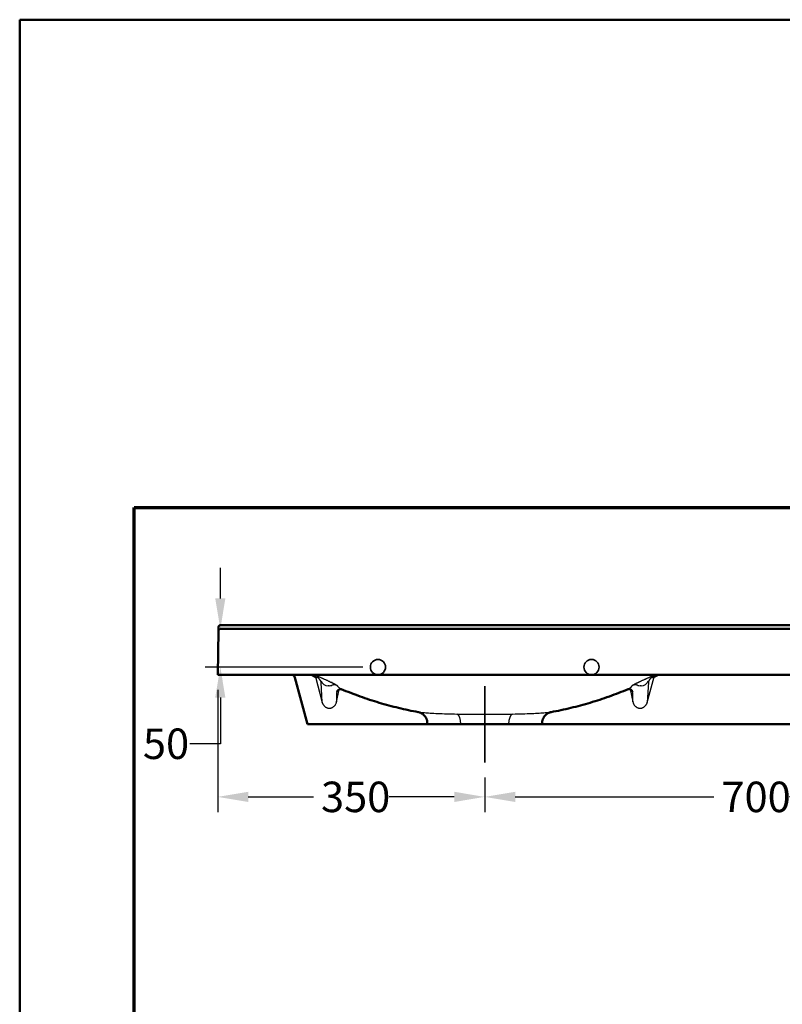
# Model space of a CAD drawing. Units: millimetres. Extents: x 50 to 2050, y 50 to 2920.
# Drawn here: x 50 to 1050, y 1628 to 2920 of the extents above; entities that cross this region are included whole.
import ezdxf

# ---------------------------------------------------------------- set-up
doc = ezdxf.new("R2010")
doc.units = ezdxf.units.MM
doc.header["$LTSCALE"] = 10
doc.linetypes.add('DOUBLE_DASH_CHAIN', pattern=[1.2403, 0.6614, -0.0827, 0.1654, -0.0827, 0.1654, -0.0827])
for name, color, linetype, lineweight in [('Bemaßungen(DIN)', 7, 'Continuous', 25), ('MaCenterline', 7, 'Continuous', 35), ('MaHiddenEdge', 7, 'Continuous', 35), ('MaVisibleEdge', 7, 'Continuous', 50), ('MaVisibleEdge thinFlag', 7, 'Continuous', 30), ('Phantom Lines(ISO)', 7, 'DOUBLE_DASH_CHAIN', 70), ('Sketch Geometry(ISO)', 7, 'Continuous', 50)]:
    doc.layers.add(name, color=color, linetype=linetype, lineweight=lineweight)
doc.styles.add('Text__4.0mm', font='ARIAL.TTF', dxfattribs={"width": 0.9})
doc.dimstyles.new('MarketingDrawing', dxfattribs={"dimscale": 10, "dimtxt": 4, "dimasz": 4, "dimexe": 2, "dimexo": 2, "dimgap": 1, "dimtad": 0, "dimtih": 1, "dimtoh": 1, "dimdec": 0, "dimrnd": 1e-08, "dimtxsty": 'Text__4.0mm', "dimcen": 0.09, "dimdle": 10, "dimclrd": 7, "dimclre": 7, "dimclrt": 7, "dimadec": 0, "dimazin": 2, "dimtfac": 0.625, "dimtdec": 4, "dimtofl": 0, "dimtmove": 0, "dimatfit": 3, "dimfxl": 1, "dimtolj": 1, "dimlwd": 25, "dimlwe": 25, "dimarcsym": 0})

# ---------------------------------------------------------------- blocks, each defined once
blk = doc.blocks.new('Borders Verkauf Border_85x80')
at = {"layer": 'Phantom Lines(ISO)', "ltscale": 27.412724}
blk.add_line((20, 228), (190, 228), dxfattribs=at)
at = {"layer": 'Phantom Lines(ISO)', "ltscale": 25.800209}
blk.add_line((20, 68), (20, 228), dxfattribs=at)
at = {"layer": 'Sketch Geometry(ISO)'}
for p, q in [((205, 292), (5, 292)), ((5, 292), (5, 5))]:
    blk.add_line(p, q, dxfattribs=at)
blk = doc.blocks.new('*D17')
at = {"layer": 'Bemaßungen(DIN)', "color": 7, "linetype": 'Continuous', "lineweight": 25}
for p, q in [((309.8, 2040.8), (309.8, 1880.5)), ((659.8, 1925.8), (659.8, 1880.5)), ((349.8, 1900.5), (435.1, 1900.5)), ((619.8, 1900.5), (534.5, 1900.5))]:
    blk.add_line(p, q, dxfattribs=at)
at = {"layer": 'Bemaßungen(DIN)', "color": 7, "linetype": 'Continuous'}
for points in [[(349.8, 1907.2), (349.8, 1893.8), (309.8, 1900.5)], [(619.8, 1907.2), (619.8, 1893.8), (659.8, 1900.5)]]:
    blk.add_solid(points, dxfattribs=at)
at = {"layer": 'Defpoints', "color": 0, "linetype": 'Continuous'}
for p in [(309.8, 2060.8), (659.8, 1945.8), (659.8, 1900.5)]:
    blk.add_point(p, dxfattribs=at)
at = {"layer": 'Bemaßungen(DIN)', "color": 7, "linetype": 'Continuous', "lineweight": 30, "insert": (445.1, 1900.5), "char_height": 40, "attachment_point": 4, "style": 'Text__4.0mm'}
blk.add_mtext('\\A1;350', dxfattribs=at)
blk = doc.blocks.new('*D18')
at = {"layer": 'Bemaßungen(DIN)', "color": 7, "linetype": 'Continuous', "lineweight": 25}
for p, q in [((659.8, 1925.8), (659.8, 1880.5)), ((1359.8, 1925.8), (1359.8, 1880.5)), ((699.8, 1900.5), (960.2, 1900.5)), ((1319.8, 1900.5), (1059.4, 1900.5))]:
    blk.add_line(p, q, dxfattribs=at)
at = {"layer": 'Bemaßungen(DIN)', "color": 7, "linetype": 'Continuous'}
for points in [[(699.8, 1907.2), (699.8, 1893.8), (659.8, 1900.5)], [(1319.8, 1907.2), (1319.8, 1893.8), (1359.8, 1900.5)]]:
    blk.add_solid(points, dxfattribs=at)
at = {"layer": 'Defpoints', "color": 0, "linetype": 'Continuous'}
for p in [(659.8, 1945.8), (1359.8, 1945.8), (659.8, 1900.5)]:
    blk.add_point(p, dxfattribs=at)
at = {"layer": 'Bemaßungen(DIN)', "color": 7, "linetype": 'Continuous', "lineweight": 30, "insert": (970.2, 1900.5), "char_height": 40, "attachment_point": 4, "style": 'Text__4.0mm'}
blk.add_mtext('\\A1;700', dxfattribs=at)
blk = doc.blocks.new('*D20')
at = {"layer": 'Bemaßungen(DIN)', "color": 7, "linetype": 'Continuous', "lineweight": 25}
for p, q in [((313.1, 2160.8), (313.1, 2200.8)), ((332.8, 2120.8), (333.1, 2120.8)), ((499.8, 2070.8), (293.1, 2070.8)), ((313.1, 2030.8), (313.1, 1970.2)), ((313.1, 1970.2), (273.1, 1970.2))]:
    blk.add_line(p, q, dxfattribs=at)
at = {"layer": 'Bemaßungen(DIN)', "color": 7, "linetype": 'Continuous'}
for points in [[(306.4, 2160.8), (319.7, 2160.8), (313.1, 2120.8)], [(306.4, 2030.8), (319.7, 2030.8), (313.1, 2070.8)]]:
    blk.add_solid(points, dxfattribs=at)
at = {"layer": 'Defpoints', "color": 0, "linetype": 'Continuous'}
for p in [(312.8, 2120.8), (313.1, 2120.8), (519.8, 2070.8)]:
    blk.add_point(p, dxfattribs=at)
at = {"layer": 'Bemaßungen(DIN)', "color": 7, "linetype": 'Continuous', "lineweight": 30, "insert": (211.6, 1970.2), "char_height": 40, "attachment_point": 4, "style": 'Text__4.0mm'}
blk.add_mtext('\\A1;50', dxfattribs=at)

msp = doc.modelspace()

# ---------------------------------------------------------------- linework, layer by layer
at = {"layer": 'MaCenterline'}
for q in [(659.8, 2045.8), (659.8, 1945.8)]:
    msp.add_line((659.8, 1995.8), q, dxfattribs=at)
at = {"layer": 'MaHiddenEdge'}
for centre in [(519.8, 2070.8), (799.8, 2070.8)]:
    msp.add_circle(centre, 10, dxfattribs=at)
at = {"layer": 'MaVisibleEdge'}
for p, q in [((309.8, 2060.8), (310.8, 2118.8)), ((310.8, 2118.8), (310.9, 2122.2)), ((310.9, 2123.2), (310.9, 2123.8)), ((310.9, 2122.2), (310.9, 2123.2)), ((312.8, 2120.8), (1706.8, 2120.8)), ((1706.7, 2125.7), (312.9, 2125.7)), ((311.8, 2060.8), (309.8, 2060.8)), ((1707.8, 2060.8), (311.8, 2060.8)), ((427.2, 1995.8), (410.8, 2057.1)), ((439.2, 2057.2), (439.2, 2057.2)), ((880.3, 2057.2), (880.3, 2057.2)), ((471.7, 2041.9), (471.7, 2041.9)), ((847.9, 2041.9), (847.9, 2041.9)), ((432.4, 1995.8), (427.2, 1995.8)), ((432.4, 1995.8), (584.8, 1995.8)), ((584.8, 1995.8), (584.5, 1998.6)), ((628.6, 1995.8), (584.8, 1995.8)), ((584.8, 1995.8), (734.8, 1995.8)), ((691, 1995.8), (628.6, 1995.8)), ((734.8, 1995.8), (691, 1995.8)), ((734.8, 1995.8), (735.1, 1998.6)), ((734.8, 1995.8), (1284.8, 1995.8)), ((735.1, 1998.6), (735.1, 1998.6))]:
    msp.add_line(p, q, dxfattribs=at)
at = {"layer": 'MaVisibleEdge', "flags": 128}
for points in [[(310.9, 2123.8), (310.9, 2124.1), (311.1, 2124.5), (311.2, 2124.8), (311.5, 2125.1), (311.8, 2125.4), (312.1, 2125.6), (312.5, 2125.7), (312.9, 2125.7)], [(439.2, 2057.2), (435.9, 2059), (432.5, 2060.8)], [(887.1, 2060.8), (883.7, 2059), (880.3, 2057.2)], [(471.7, 2041.9), (471.7, 2041.9), (471.7, 2041.9), (471.6, 2041.9), (471.5, 2041.9), (471.3, 2041.9), (471, 2041.8), (470.7, 2041.8), (470.2, 2041.7), (469.8, 2041.6), (469.3, 2041.4), (468.8, 2041.2), (468.4, 2041), (467.9, 2040.8), (467.4, 2040.5), (467, 2040.1), (466.6, 2039.7), (466.5, 2039.5), (466.3, 2039.3), (466.2, 2039.1), (466.1, 2038.8)], [(572.7, 2011.7), (569.4, 2012.3), (566.2, 2013), (563, 2013.6), (559.8, 2014.3), (556.5, 2015), (553.3, 2015.7), (550.1, 2016.4), (546.9, 2017.2), (543.7, 2018), (540.5, 2018.8), (537.3, 2019.6), (534.1, 2020.4), (530.9, 2021.3), (527.7, 2022.2), (524.6, 2023.1), (521.4, 2024), (518.3, 2025), (515.1, 2026), (512, 2027), (508.8, 2028), (505.7, 2029), (502.6, 2030.1), (499.5, 2031.2), (496.3, 2032.3), (493.2, 2033.4), (490.1, 2034.6), (487.1, 2035.7), (484, 2036.9), (480.9, 2038.1), (477.8, 2039.4), (474.8, 2040.6), (471.7, 2041.9)], [(847.9, 2041.9), (844.8, 2040.6), (841.8, 2039.4), (838.7, 2038.1), (835.6, 2036.9), (832.5, 2035.7), (829.4, 2034.6), (826.3, 2033.4), (823.2, 2032.3), (820.1, 2031.2), (817, 2030.1), (813.9, 2029), (810.7, 2028), (807.6, 2027), (804.5, 2026), (801.3, 2025), (798.2, 2024), (795, 2023.1), (791.8, 2022.2), (788.6, 2021.3), (785.5, 2020.4), (782.3, 2019.6), (779.1, 2018.8), (775.9, 2018), (772.7, 2017.2), (769.5, 2016.4), (766.3, 2015.7), (763.1, 2015), (759.8, 2014.3), (756.6, 2013.6), (753.4, 2013), (750.1, 2012.3), (746.9, 2011.7)], [(853.5, 2038.8), (853.4, 2039.1), (853.3, 2039.3), (852.9, 2039.8), (852.5, 2040.3), (852.1, 2040.7), (851.6, 2041), (851.1, 2041.4), (850.6, 2041.6), (850.1, 2041.8), (849.5, 2042), (849, 2042), (848.8, 2042), (848.6, 2042), (848.4, 2042), (848.3, 2042), (848.2, 2042), (848.1, 2042), (847.9, 2042), (847.9, 2041.9), (847.8, 2041.9)], [(584.5, 1998.6), (584.4, 1999.2), (584.4, 1999.7), (584.2, 2000.3), (584.1, 2000.9), (583.9, 2001.4), (583.8, 2002), (583.6, 2002.5), (583.4, 2003), (583.1, 2003.6), (582.9, 2004.1), (582.6, 2004.6), (582.3, 2005.1), (582, 2005.6), (581.6, 2006), (581.3, 2006.5), (580.9, 2006.9), (580.5, 2007.4), (580.1, 2007.8), (579.7, 2008.2), (579.3, 2008.5), (578.8, 2008.9), (578.4, 2009.2), (577.9, 2009.6), (577.4, 2009.9), (577, 2010.1), (576.5, 2010.4), (576, 2010.6), (575.6, 2010.8), (575.1, 2011), (574.7, 2011.2), (574.3, 2011.3), (574, 2011.4)], [(746.9, 2011.7), (746.8, 2011.7), (746.7, 2011.7), (746.5, 2011.6), (746.2, 2011.6), (746, 2011.5), (745.8, 2011.5), (745.6, 2011.4), (745.4, 2011.3), (745.2, 2011.3), (744.9, 2011.2), (744.7, 2011.1), (744.4, 2011), (744.1, 2010.9), (743.6, 2010.6), (743, 2010.3), (742.4, 2010), (741.8, 2009.7), (741.3, 2009.3), (740.7, 2008.9), (740.2, 2008.4), (739.6, 2007.9), (739.2, 2007.4), (738.7, 2006.9), (738.2, 2006.4), (737.8, 2005.8), (737.4, 2005.2), (737, 2004.6), (736.7, 2004), (736.4, 2003.4), (736.1, 2002.7), (735.8, 2002), (735.6, 2001.4), (735.4, 2000.7), (735.3, 2000), (735.2, 1999.3), (735.1, 1998.6)]]:
    msp.add_lwpolyline(points, dxfattribs=at)
at = {"layer": 'MaVisibleEdge'}
for centre, radius, start, end in [((312.8, 2118.8), 2, 90, 179), ((406, 2055.8), 5, 15, 90)]:
    msp.add_arc(centre, radius, start, end, dxfattribs=at)
msp.add_ellipse((569.7, 1997), major_axis=(4.3, 14.4), ratio=0.998701, start_param=0, end_param=0.075069, dxfattribs=at)
at = {"layer": 'MaVisibleEdge thinFlag'}
for p, q in [((1706.7, 2125.7), (312.9, 2125.7)), ((312.9, 2125.7), (312.9, 2125.7)), ((437.8, 2058), (446.7, 2024.5)), ((872.9, 2024.5), (881.8, 2058)), ((446.7, 2024.5), (445.1, 2051.2)), ((456, 2046.3), (454.9, 2046.3)), ((465.4, 2025), (468.9, 2041.2)), ((467.8, 2044.7), (467.8, 2044.7)), ((850.6, 2041.6), (854.1, 2025)), ((851.8, 2044.7), (851.8, 2044.7)), ((864.7, 2046.3), (863.6, 2046.3)), ((874.4, 2051.2), (872.9, 2024.5)), ((465.6, 2037.2), (465.4, 2025)), ((854.1, 2025), (854, 2037.2))]:
    msp.add_line(p, q, dxfattribs=at)
at = {"layer": 'MaVisibleEdge thinFlag', "flags": 128}
for points in [[(312.9, 2125.7), (312.8, 2125.7), (312.7, 2125.7), (312.5, 2125.7), (312.4, 2125.7), (312.3, 2125.6), (312.2, 2125.6), (312, 2125.5), (311.9, 2125.5), (311.8, 2125.4), (311.7, 2125.3), (311.6, 2125.2), (311.5, 2125.1), (311.4, 2125), (311.3, 2124.9), (311.2, 2124.8), (311.2, 2124.7), (311.1, 2124.6), (311, 2124.5), (311, 2124.4), (311, 2124.2), (310.9, 2124.1), (310.9, 2124), (310.9, 2123.9), (310.9, 2123.8)], [(439.2, 2057.2), (439.3, 2057.2), (439.3, 2057.2), (439.4, 2057.2), (439.4, 2057.1), (439.4, 2057.1), (439.5, 2057.1), (439.5, 2057.1), (439.6, 2057.1), (439.6, 2057.1), (439.6, 2057.1), (439.7, 2057.2), (439.7, 2057.2), (439.7, 2057.2), (439.7, 2057.2), (439.8, 2057.2), (439.8, 2057.3), (439.8, 2057.3), (439.9, 2057.3), (439.9, 2057.3), (439.9, 2057.4), (439.9, 2057.4), (440, 2057.5), (440, 2057.5), (440, 2057.6)], [(440, 2057.6), (440, 2057.6), (440, 2057.6), (440.1, 2057.7), (440.1, 2057.7), (440.1, 2057.8), (440.1, 2057.8), (440.1, 2057.9), (440.1, 2057.9), (440.2, 2058), (440.2, 2058), (440.2, 2058.1), (440.2, 2058.2), (440.2, 2058.2), (440.2, 2058.3), (440.3, 2058.3), (440.3, 2058.4), (440.3, 2058.5), (440.3, 2058.5), (440.3, 2058.6), (440.3, 2058.7), (440.4, 2058.7), (440.4, 2058.8), (440.4, 2058.9), (440.4, 2059)], [(440.4, 2059), (440.9, 2058.8), (441.4, 2058.6), (441.9, 2058.3), (442.4, 2058.1), (443, 2057.9), (443.6, 2057.6), (444.2, 2057.4), (444.8, 2057.1), (445.4, 2056.8), (446, 2056.5), (446.6, 2056.3), (447.3, 2056), (447.9, 2055.7), (448.5, 2055.4), (449.2, 2055.1), (449.8, 2054.8), (450.5, 2054.5), (451.1, 2054.3), (451.8, 2054), (452.4, 2053.7), (453.1, 2053.4), (453.7, 2053.1), (454.4, 2052.8), (455, 2052.5)], [(864.6, 2052.5), (865.2, 2052.8), (865.9, 2053.1), (866.5, 2053.4), (867.2, 2053.7), (867.8, 2054), (868.5, 2054.2), (869.1, 2054.5), (869.8, 2054.8), (870.4, 2055.1), (871, 2055.4), (871.7, 2055.7), (872.3, 2056), (873, 2056.3), (873.6, 2056.5), (874.2, 2056.8), (874.8, 2057.1), (875.4, 2057.3), (876, 2057.6), (876.6, 2057.9), (877.1, 2058.1), (877.7, 2058.3), (878.2, 2058.6), (878.7, 2058.8), (879.2, 2059)], [(879.2, 2059), (879.2, 2058.9), (879.2, 2058.8), (879.2, 2058.7), (879.2, 2058.7), (879.3, 2058.6), (879.3, 2058.5), (879.3, 2058.5), (879.3, 2058.4), (879.3, 2058.3), (879.3, 2058.3), (879.4, 2058.2), (879.4, 2058.2), (879.4, 2058.1), (879.4, 2058), (879.4, 2058), (879.4, 2057.9), (879.5, 2057.9), (879.5, 2057.8), (879.5, 2057.8), (879.5, 2057.7), (879.5, 2057.7), (879.6, 2057.6), (879.6, 2057.6), (879.6, 2057.6)], [(879.6, 2057.6), (879.6, 2057.5), (879.6, 2057.5), (879.7, 2057.4), (879.7, 2057.4), (879.7, 2057.3), (879.7, 2057.3), (879.8, 2057.3), (879.8, 2057.3), (879.8, 2057.2), (879.8, 2057.2), (879.9, 2057.2), (879.9, 2057.2), (879.9, 2057.2), (880, 2057.1), (880, 2057.1), (880, 2057.1), (880.1, 2057.1), (880.1, 2057.1), (880.1, 2057.1), (880.2, 2057.1), (880.2, 2057.2), (880.3, 2057.2), (880.3, 2057.2), (880.3, 2057.2)], [(454.9, 2046.3), (454.9, 2046.3), (454.9, 2046.3), (454.8, 2046.3), (454.8, 2046.3), (454.8, 2046.2), (454.8, 2046.2), (454.8, 2046.2), (454.8, 2046.2), (454.8, 2046.2), (454.7, 2046.2), (454.7, 2046.2), (454.7, 2046.2), (454.7, 2046.2), (454.7, 2046.2), (454.7, 2046.2), (454.7, 2046.2), (454.7, 2046.2), (454.7, 2046.2), (454.7, 2046.2), (454.7, 2046.2), (454.7, 2046.2), (454.7, 2046.2), (454.7, 2046.2), (454.7, 2046.1)], [(455, 2052.5), (455.2, 2052.4), (455.4, 2052.3), (455.6, 2052.2), (455.8, 2052.1), (455.9, 2052.1), (456.1, 2052), (456.3, 2051.9), (456.5, 2051.8), (456.7, 2051.7), (456.8, 2051.6), (457, 2051.6), (457.2, 2051.5), (457.4, 2051.4), (457.6, 2051.3), (457.7, 2051.2), (457.9, 2051.1), (458.1, 2051.1), (458.2, 2051), (458.4, 2050.9), (458.6, 2050.8), (458.8, 2050.7), (458.9, 2050.7), (459.1, 2050.6), (459.3, 2050.5)], [(456, 2046.3), (456, 2046.3), (456, 2046.3), (456, 2046.3), (456, 2046.3), (456, 2046.3), (456, 2046.3), (456, 2046.3), (456, 2046.3), (456, 2046.3), (456, 2046.3), (456, 2046.3), (456, 2046.3), (456, 2046.3), (456, 2046.3), (456, 2046.3), (456, 2046.3), (456, 2046.3), (456, 2046.3), (456, 2046.3), (456, 2046.3), (456, 2046.3), (456, 2046.3), (456, 2046.3), (456, 2046.3)], [(466.4, 2046.4), (466.2, 2046.5), (465.9, 2046.7), (465.6, 2046.8), (465.4, 2046.9), (465.1, 2047), (464.8, 2047), (464.5, 2047.1), (464.2, 2047.2), (463.9, 2047.3), (463.6, 2047.3), (463.3, 2047.3), (463, 2047.4), (462.7, 2047.4), (462.3, 2047.4), (462, 2047.4), (461.7, 2047.4), (461.3, 2047.3), (461, 2047.3), (460.7, 2047.2), (460.4, 2047.2), (460.1, 2047.1), (459.8, 2047), (459.5, 2046.9), (459.2, 2046.8)], [(459.6, 2050.3), (459.7, 2050.3), (459.9, 2050.2), (460, 2050.1), (460.2, 2050.1), (460.3, 2050), (460.4, 2049.9), (460.6, 2049.9), (460.7, 2049.8), (460.8, 2049.7), (461, 2049.7), (461.1, 2049.6), (461.2, 2049.5), (461.4, 2049.5), (461.5, 2049.4), (461.6, 2049.3), (461.7, 2049.3), (461.9, 2049.2), (462, 2049.2), (462.1, 2049.1), (462.2, 2049), (462.3, 2049), (462.4, 2048.9), (462.6, 2048.9), (462.7, 2048.8)], [(462.7, 2048.8), (463, 2048.6), (463.2, 2048.5), (463.5, 2048.4), (463.8, 2048.2), (464, 2048.1), (464.2, 2047.9), (464.5, 2047.8), (464.7, 2047.7), (464.9, 2047.6), (465.1, 2047.5), (465.3, 2047.4), (465.4, 2047.3), (465.6, 2047.2), (465.7, 2047.1), (465.8, 2047), (465.9, 2046.9), (466, 2046.8), (466.1, 2046.8), (466.2, 2046.7), (466.2, 2046.6), (466.3, 2046.6), (466.3, 2046.5), (466.4, 2046.5), (466.4, 2046.4)], [(466.4, 2046.4), (466.6, 2046.2), (466.7, 2045.9), (466.9, 2045.7), (467.1, 2045.5), (467.3, 2045.2), (467.5, 2045), (467.7, 2044.8), (467.9, 2044.6), (468.1, 2044.4), (468.3, 2044.2), (468.6, 2044), (468.8, 2043.8), (469, 2043.6), (469.2, 2043.4), (469.5, 2043.2), (469.7, 2043), (470, 2042.9), (470.2, 2042.7), (470.5, 2042.6), (470.7, 2042.4), (471, 2042.3), (471.2, 2042.2), (471.5, 2042), (471.7, 2041.9)], [(847.9, 2041.9), (848.1, 2042), (848.4, 2042.2), (848.6, 2042.3), (848.9, 2042.4), (849.1, 2042.6), (849.4, 2042.7), (849.6, 2042.9), (849.9, 2043), (850.1, 2043.2), (850.3, 2043.4), (850.6, 2043.6), (850.8, 2043.8), (851, 2044), (851.3, 2044.2), (851.5, 2044.4), (851.7, 2044.6), (851.9, 2044.8), (852.1, 2045), (852.3, 2045.2), (852.5, 2045.5), (852.7, 2045.7), (852.8, 2045.9), (853, 2046.2), (853.2, 2046.4)], [(853.2, 2046.4), (853.2, 2046.5), (853.3, 2046.5), (853.3, 2046.6), (853.4, 2046.6), (853.4, 2046.7), (853.5, 2046.8), (853.6, 2046.8), (853.6, 2046.9), (853.7, 2047), (853.9, 2047.1), (854, 2047.2), (854.2, 2047.2), (854.3, 2047.4), (854.5, 2047.5), (854.7, 2047.6), (854.9, 2047.7), (855.1, 2047.8), (855.3, 2047.9), (855.6, 2048.1), (855.8, 2048.2), (856.1, 2048.4), (856.4, 2048.5), (856.6, 2048.6), (856.9, 2048.8)], [(860.4, 2046.8), (860.1, 2046.9), (859.8, 2047), (859.5, 2047.1), (859.2, 2047.2), (858.9, 2047.2), (858.6, 2047.3), (858.3, 2047.3), (857.9, 2047.4), (857.6, 2047.4), (857.3, 2047.4), (856.9, 2047.4), (856.6, 2047.4), (856.3, 2047.3), (856, 2047.3), (855.6, 2047.3), (855.3, 2047.2), (855, 2047.1), (854.8, 2047), (854.5, 2047), (854.2, 2046.9), (853.9, 2046.8), (853.7, 2046.7), (853.4, 2046.5), (853.2, 2046.4)], [(856.9, 2048.8), (857, 2048.9), (857.1, 2048.9), (857.3, 2049), (857.4, 2049), (857.5, 2049.1), (857.6, 2049.2), (857.7, 2049.2), (857.9, 2049.3), (858, 2049.3), (858.1, 2049.4), (858.2, 2049.5), (858.4, 2049.5), (858.5, 2049.6), (858.6, 2049.7), (858.8, 2049.7), (858.9, 2049.8), (859, 2049.9), (859.2, 2049.9), (859.3, 2050), (859.4, 2050.1), (859.6, 2050.1), (859.7, 2050.2), (859.9, 2050.3), (860, 2050.3)], [(860.3, 2050.5), (860.5, 2050.6), (860.7, 2050.7), (860.8, 2050.7), (861, 2050.8), (861.2, 2050.9), (861.3, 2051), (861.5, 2051.1), (861.7, 2051.1), (861.9, 2051.2), (862, 2051.3), (862.2, 2051.4), (862.4, 2051.5), (862.6, 2051.6), (862.8, 2051.6), (862.9, 2051.7), (863.1, 2051.8), (863.3, 2051.9), (863.5, 2052), (863.7, 2052.1), (863.8, 2052.1), (864, 2052.2), (864.2, 2052.3), (864.4, 2052.4), (864.6, 2052.5)], [(863.6, 2046.3), (863.6, 2046.3), (863.6, 2046.3), (863.6, 2046.3), (863.6, 2046.3), (863.6, 2046.3), (863.6, 2046.3), (863.6, 2046.3), (863.6, 2046.3), (863.6, 2046.3), (863.6, 2046.3), (863.6, 2046.3), (863.6, 2046.3), (863.6, 2046.3), (863.6, 2046.3), (863.6, 2046.3), (863.6, 2046.3), (863.6, 2046.3), (863.6, 2046.3), (863.6, 2046.3), (863.6, 2046.3), (863.6, 2046.3), (863.6, 2046.3), (863.6, 2046.3), (863.6, 2046.3)], [(864.9, 2046.1), (864.9, 2046.2), (864.9, 2046.2), (864.9, 2046.2), (864.9, 2046.2), (864.9, 2046.2), (864.9, 2046.2), (864.9, 2046.2), (864.9, 2046.2), (864.9, 2046.2), (864.9, 2046.2), (864.9, 2046.2), (864.9, 2046.2), (864.9, 2046.2), (864.8, 2046.2), (864.8, 2046.2), (864.8, 2046.2), (864.8, 2046.2), (864.8, 2046.2), (864.8, 2046.2), (864.8, 2046.3), (864.7, 2046.3), (864.7, 2046.3), (864.7, 2046.3), (864.7, 2046.3)], [(446.7, 2024.5), (446.8, 2024), (447, 2023.5), (447.2, 2023), (447.4, 2022.5), (447.7, 2022), (447.9, 2021.5), (448.2, 2021.1), (448.6, 2020.6), (448.9, 2020.2), (449.3, 2019.8), (449.7, 2019.4), (450.1, 2019.1), (450.6, 2018.7), (451, 2018.4), (451.5, 2018.1), (452, 2017.9), (452.5, 2017.6), (453, 2017.4), (453.5, 2017.3), (454, 2017.1), (454.5, 2017), (455, 2016.9), (455.5, 2016.9), (456, 2016.8)], [(456, 2016.8), (456.5, 2016.9), (457.1, 2016.9), (457.6, 2017), (458.1, 2017.1), (458.6, 2017.3), (459.2, 2017.5), (459.7, 2017.7), (460.2, 2017.9), (460.7, 2018.2), (461.2, 2018.5), (461.6, 2018.9), (462.1, 2019.2), (462.5, 2019.6), (462.9, 2020), (463.3, 2020.5), (463.7, 2020.9), (464, 2021.4), (464.3, 2021.9), (464.6, 2022.4), (464.8, 2022.9), (465, 2023.4), (465.2, 2023.9), (465.3, 2024.5), (465.4, 2025)], [(854.1, 2025), (854.3, 2024.5), (854.4, 2023.9), (854.6, 2023.4), (854.8, 2022.9), (855, 2022.4), (855.3, 2021.9), (855.6, 2021.4), (855.9, 2020.9), (856.3, 2020.5), (856.7, 2020), (857.1, 2019.6), (857.5, 2019.2), (857.9, 2018.9), (858.4, 2018.5), (858.9, 2018.2), (859.4, 2017.9), (859.9, 2017.7), (860.4, 2017.5), (861, 2017.3), (861.5, 2017.1), (862, 2017), (862.5, 2016.9), (863.1, 2016.9), (863.6, 2016.8)], [(863.6, 2016.8), (864.1, 2016.9), (864.6, 2016.9), (865.1, 2017), (865.6, 2017.1), (866.1, 2017.3), (866.6, 2017.4), (867.1, 2017.6), (867.6, 2017.9), (868.1, 2018.1), (868.6, 2018.4), (869, 2018.7), (869.5, 2019.1), (869.9, 2019.4), (870.3, 2019.8), (870.7, 2020.2), (871, 2020.6), (871.3, 2021.1), (871.6, 2021.5), (871.9, 2022), (872.2, 2022.5), (872.4, 2023), (872.6, 2023.5), (872.8, 2024), (872.9, 2024.5)], [(572.7, 2011.7), (573.1, 2011.7), (573.7, 2011.6), (574.5, 2011.5), (575.4, 2011.4), (576.5, 2011.3), (577.7, 2011.2), (579.1, 2011.1), (580.7, 2011), (582.4, 2010.9), (584.2, 2010.7), (586.2, 2010.6), (588.4, 2010.5), (590.7, 2010.4), (593.1, 2010.2), (595.6, 2010.1), (598.3, 2010), (601, 2009.9), (603.9, 2009.8), (606.9, 2009.6), (610.1, 2009.5), (613.3, 2009.4), (616.6, 2009.3), (620, 2009.3), (623.4, 2009.2)], [(623.4, 2009.2), (626.3, 2009.1), (629.2, 2009), (632.1, 2009), (635.1, 2008.9), (638.2, 2008.9), (641.2, 2008.9), (644.3, 2008.8), (647.4, 2008.8), (650.5, 2008.8), (653.6, 2008.8), (656.7, 2008.8), (659.8, 2008.8), (662.9, 2008.8), (666, 2008.8), (669.2, 2008.8), (672.3, 2008.8), (675.4, 2008.8), (678.4, 2008.9), (681.5, 2008.9), (684.5, 2008.9), (687.5, 2009), (690.4, 2009), (693.3, 2009.1), (696.2, 2009.2)], [(696.2, 2009.2), (699.7, 2009.3), (703, 2009.3), (706.3, 2009.4), (709.5, 2009.5), (712.6, 2009.6), (715.6, 2009.8), (718.5, 2009.9), (721.3, 2010), (724, 2010.1), (726.5, 2010.2), (728.9, 2010.4), (731.2, 2010.5), (733.3, 2010.6), (735.3, 2010.7), (737.2, 2010.9), (738.9, 2011), (740.5, 2011.1), (741.9, 2011.2), (743.1, 2011.3), (744.2, 2011.4), (745.1, 2011.5), (745.9, 2011.6), (746.5, 2011.7), (746.9, 2011.7)], [(584.6, 1998.5), (584.6, 1998.5), (584.6, 1998.5), (584.6, 1998.5), (584.6, 1998.5), (584.6, 1998.5), (584.6, 1998.5), (584.6, 1998.5), (584.6, 1998.5), (584.6, 1998.5), (584.5, 1998.5), (584.5, 1998.5), (584.5, 1998.6), (584.5, 1998.6), (584.5, 1998.6), (584.5, 1998.6), (584.5, 1998.6), (584.5, 1998.6), (584.5, 1998.6), (584.5, 1998.6), (584.5, 1998.6), (584.5, 1998.6), (584.5, 1998.6), (584.5, 1998.6), (584.5, 1998.6)]]:
    msp.add_lwpolyline(points, dxfattribs=at)
at = {"layer": 'MaVisibleEdge thinFlag'}
for centre, major_axis, ratio, start_param, end_param in [((406, 2055.8), (0, 5), 0.995259, 4.975379, 6.283185), ((415.1, 2056.1), (-4.29, 1), 0.022254, 6.188365, 6.295139), ((435.5, 2048.6), (-8.82, 4.72), 0.99934, 3.893807, 4.734814), ((884.1, 2048.6), (-8.82, -4.72), 0.99934, 4.689964, 5.530971), ((454.7, 2056.1), (-9.98, -0.57), 0.992515, 0.283915, 1.513762), ((456, 2056.2), (-10, 0.11), 0.992538, 1.581963, 1.909453), ((441.8, 2057.8), (37.8, -17.7), 0.022215, 1.089075, 1.099034), ((877.8, 2057.8), (37.8, 17.7), 0.022215, 2.042559, 2.052517), ((863.6, 2056.2), (-10, -0.11), 0.992538, 1.23214, 1.559629), ((864.9, 2056.1), (9.98, -0.57), 0.992515, 4.769423, 5.99927), ((475.4, 2035.1), (-9.28, 3.72), 0.990404, 0.000006, 0.174677), ((844.2, 2035.1), (9.28, 3.72), 0.990404, 6.108508, 6.283179), ((569.7, 1997), (4.3, 14.4), 0.998701, 5.100853, 6.283185), ((622.4, 1994.3), (0.3, 15), 0.414342, 4.821515, 6.171415), ((697.2, 1994.3), (-0.3, 15), 0.414342, 0.111771, 1.46167)]:
    msp.add_ellipse(centre, major_axis=major_axis, ratio=ratio, start_param=start_param, end_param=end_param, dxfattribs=at)

# ---------------------------------------------------------------- block references
at = {"xscale": 10, "yscale": 10, "zscale": 10}
msp.add_blockref('Borders Verkauf Border_85x80', (0, 0), dxfattribs=at)

# ---------------------------------------------------------------- dimensions: what is measured, and where the dimension line sits
at = {"layer": 'Bemaßungen(DIN)', "color": 7, "linetype": 'Continuous', "lineweight": 30}
for base, p1, p2, angle, override, picture, middle in [((313.1, 2120.8), (519.8, 2070.8), (312.8, 2120.8), 270, {"dimdec": 0, "dimtp": 0, "dimtm": 0, "dimtdec": 4, "dimatfit": 2}, '*D20', (237.3, 1970.2)), ((659.8, 1900.5), (309.8, 2060.8), (659.8, 1945.8), 180, {"dimtih": 0, "dimtoh": 0, "dimdec": 0, "dimtp": 0, "dimtm": 0, "dimtdec": 4, "dimatfit": 2}, '*D17', (484.8, 1900.5)), ((659.8, 1900.5), (1359.8, 1945.8), (659.8, 1945.8), 180, {"dimtih": 0, "dimtoh": 0, "dimdec": 0, "dimtp": 0, "dimtm": 0, "dimtdec": 4, "dimatfit": 2}, '*D18', (1009.8, 1900.5))]:
    dim = msp.add_linear_dim(base=base, p1=p1, p2=p2, angle=angle, dimstyle='MarketingDrawing', override=override, dxfattribs=at)
    dim.commit()
    dim.dimension.update_dxf_attribs({"geometry": picture, "text_midpoint": middle, "dimtype": 160})

doc.saveas('drawing.dxf')
